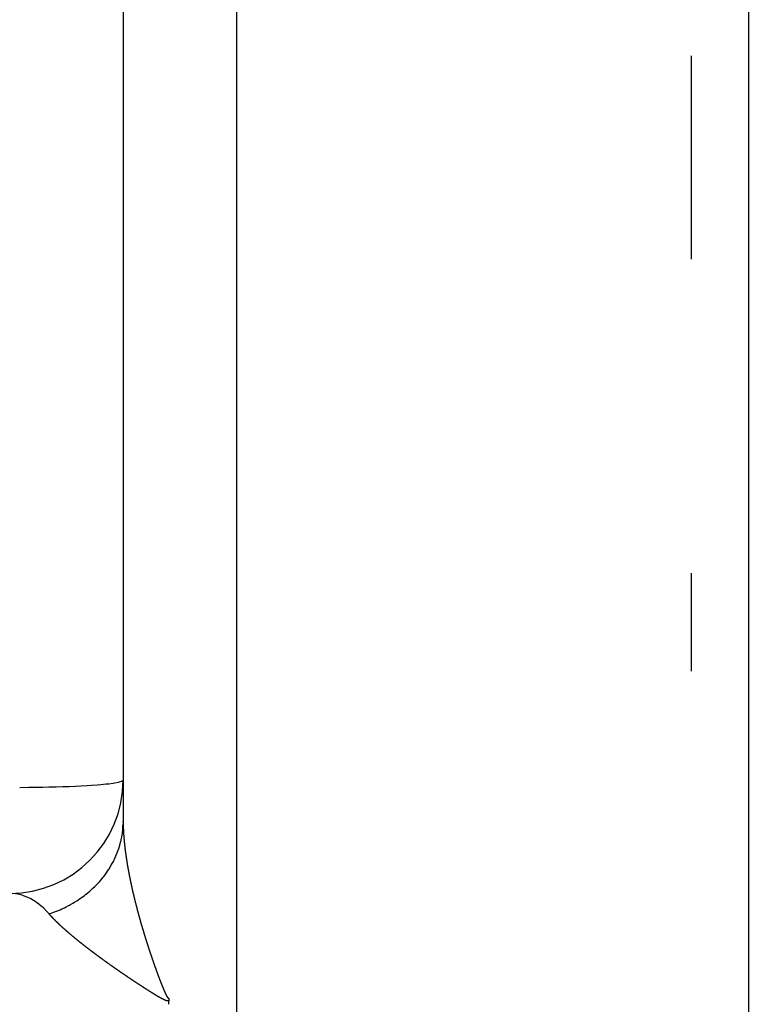
# Model space of a CAD drawing. Units: millimetres. Extents: x -342 to 573, y -371 to 371.
# Drawn here: x 78 to 91, y 272 to 289 of the extents above; entities that cross this region are included whole.
import ezdxf

# ---------------------------------------------------------------- set-up
doc = ezdxf.new("R2010")
doc.units = ezdxf.units.MM
doc.linetypes.add('DASHED', pattern=[9.652, 8.128, -1.524])
doc.layers.add('nevidi', color=4, linetype='DASHED')

msp = doc.modelspace()

# ---------------------------------------------------------------- linework, layer by layer
at = {"color": 2}
for p, q in [((90.685, 370.393), (90.685, 171.607)), ((79.685, 368.928), (79.685, 274.767)), ((79.685, 368.928), (79.685, 274.767)), ((89.685, 284.654), (89.685, 288.228)), ((89.685, 277.411), (89.685, 279.133)), ((79.685, 274.761), (79.684, 274.706)), ((80.488, 271.55), (80.488, 271.608))]:
    msp.add_line(p, q, dxfattribs=at)
msp.add_arc((77.69, 275.494), 1.994, 270, 0, dxfattribs=at)
at = {"layer": 'nevidi', "color": 7, "linetype": 'Continuous'}
for p, q in [((81.685, 271), (81.685, 371)), ((79.684, 274.75), (79.685, 274.767))]:
    msp.add_line(p, q, dxfattribs=at)
for points in [[(77.864, 275.364), (78.023, 275.366), (78.126, 275.367), (78.271, 275.369), (78.379, 275.372), (78.509, 275.375), (78.621, 275.379), (78.733, 275.383), (78.846, 275.388), (78.941, 275.393), (79.051, 275.399), (79.129, 275.404), (79.232, 275.411), (79.293, 275.416), (79.386, 275.425), (79.431, 275.43), (79.51, 275.441), (79.54, 275.445), (79.602, 275.457), (79.62, 275.461), (79.66, 275.474), (79.668, 275.478), (79.684, 275.491)], [(78.381, 273.141), (78.416, 273.152), (78.45, 273.164), (78.495, 273.181), (78.53, 273.195), (78.548, 273.202), (78.559, 273.207), (78.574, 273.213), (78.607, 273.228), (78.65, 273.248), (78.683, 273.264), (78.725, 273.285), (78.73, 273.288), (78.74, 273.294), (78.757, 273.303), (78.798, 273.326), (78.828, 273.344), (78.868, 273.369), (78.898, 273.389), (78.9, 273.39), (78.91, 273.396), (78.937, 273.415), (78.966, 273.435), (79.003, 273.463), (79.031, 273.485), (79.057, 273.506), (79.066, 273.513), (79.067, 273.514), (79.094, 273.536), (79.128, 273.566), (79.154, 273.59), (79.187, 273.622), (79.2, 273.635), (79.208, 273.643), (79.211, 273.646), (79.243, 273.679), (79.266, 273.704), (79.295, 273.738), (79.318, 273.765), (79.327, 273.777), (79.334, 273.785), (79.345, 273.8), (79.366, 273.827), (79.392, 273.863), (79.411, 273.891), (79.435, 273.928), (79.436, 273.929), (79.442, 273.939), (79.452, 273.956), (79.475, 273.995), (79.491, 274.024), (79.512, 274.062), (79.526, 274.091), (79.527, 274.092), (79.531, 274.101), (79.545, 274.132), (79.558, 274.162), (79.575, 274.202), (79.587, 274.233), (79.596, 274.259), (79.6, 274.27), (79.601, 274.274), (79.612, 274.305), (79.624, 274.346), (79.633, 274.378), (79.643, 274.419), (79.647, 274.433), (79.649, 274.444), (79.651, 274.451), (79.659, 274.493), (79.665, 274.526), (79.671, 274.568), (79.683, 274.666)], [(79.677, 274.622), (79.679, 274.642), (79.682, 274.675), (79.684, 274.717)], [(79.685, 274.761), (79.685, 274.761), (79.685, 274.759), (79.685, 274.756), (79.685, 274.756), (79.685, 274.753), (79.685, 274.752), (79.685, 274.75), (79.685, 274.748), (79.685, 274.745), (79.685, 274.743), (79.685, 274.741), (79.685, 274.74), (79.685, 274.737), (79.685, 274.737), (79.685, 274.734), (79.685, 274.732), (79.685, 274.729), (79.685, 274.728), (79.685, 274.726), (79.685, 274.724), (79.685, 274.721), (79.685, 274.721), (79.685, 274.719), (79.685, 274.717), (79.685, 274.716), (79.685, 274.714), (79.685, 274.712), (79.685, 274.71), (79.685, 274.708), (79.685, 274.706), (79.685, 274.703), (79.685, 274.701), (79.685, 274.7), (79.685, 274.698), (79.685, 274.697), (79.685, 274.694), (79.685, 274.692), (79.686, 274.689), (79.686, 274.688), (79.686, 274.685), (79.686, 274.684), (79.686, 274.681), (79.686, 274.681), (79.686, 274.679), (79.686, 274.676), (79.686, 274.676), (79.686, 274.673), (79.686, 274.672), (79.686, 274.67), (79.686, 274.668), (79.686, 274.665), (79.686, 274.663), (79.686, 274.661), (79.686, 274.66), (79.687, 274.657), (79.687, 274.656), (79.687, 274.654), (79.687, 274.652), (79.687, 274.649), (79.687, 274.647), (79.687, 274.645), (79.687, 274.644), (79.687, 274.641), (79.687, 274.64), (79.687, 274.638), (79.687, 274.636), (79.687, 274.635), (79.687, 274.633), (79.688, 274.631), (79.688, 274.629), (79.688, 274.627), (79.688, 274.624), (79.688, 274.624), (79.688, 274.622), (79.688, 274.62), (79.688, 274.619), (79.688, 274.616), (79.688, 274.615), (79.688, 274.613), (79.688, 274.611), (79.688, 274.61), (79.689, 274.608), (79.689, 274.608), (79.689, 274.606), (79.689, 274.604), (79.689, 274.602), (79.689, 274.6), (79.689, 274.599), (79.689, 274.597), (79.689, 274.594), (79.689, 274.594), (79.689, 274.591), (79.69, 274.59), (79.69, 274.587), (79.69, 274.586), (79.69, 274.583), (79.69, 274.583), (79.69, 274.58), (79.69, 274.578), (79.69, 274.578), (79.69, 274.575), (79.69, 274.573), (79.691, 274.571), (79.691, 274.569), (79.691, 274.566), (79.691, 274.564), (79.691, 274.562), (79.691, 274.561), (79.691, 274.558), (79.691, 274.557), (79.692, 274.555), (79.692, 274.553), (79.692, 274.552), (79.692, 274.55), (79.692, 274.55), (79.692, 274.548), (79.692, 274.545), (79.692, 274.544), (79.692, 274.541)], [(79.692, 274.541), (79.692, 274.541), (79.693, 274.538), (79.693, 274.536), (79.693, 274.536), (79.693, 274.533), (79.693, 274.531), (79.693, 274.529), (79.693, 274.527), (79.694, 274.525), (79.694, 274.524), (79.694, 274.522), (79.694, 274.519), (79.694, 274.519), (79.694, 274.516), (79.694, 274.515), (79.694, 274.512), (79.695, 274.511), (79.695, 274.508), (79.695, 274.508), (79.695, 274.505), (79.695, 274.503), (79.695, 274.502), (79.695, 274.499), (79.696, 274.498), (79.696, 274.496), (79.696, 274.494), (79.696, 274.493), (79.696, 274.491), (79.696, 274.491), (79.696, 274.489), (79.696, 274.486), (79.697, 274.485), (79.697, 274.482), (79.697, 274.481), (79.697, 274.479), (79.697, 274.477), (79.698, 274.474), (79.698, 274.472), (79.698, 274.469), (79.698, 274.468), (79.698, 274.465), (79.698, 274.465), (79.698, 274.462), (79.699, 274.46), (79.699, 274.459), (79.699, 274.457), (79.699, 274.455), (79.699, 274.453), (79.699, 274.451), (79.7, 274.448), (79.7, 274.448), (79.7, 274.445), (79.7, 274.443), (79.7, 274.442), (79.7, 274.44), (79.701, 274.438), (79.701, 274.436), (79.701, 274.434), (79.701, 274.431), (79.701, 274.428), (79.702, 274.426), (79.702, 274.425), (79.702, 274.422), (79.702, 274.421), (79.702, 274.419), (79.703, 274.417), (79.703, 274.416), (79.703, 274.416), (79.703, 274.414), (79.703, 274.414), (79.703, 274.411), (79.703, 274.409), (79.703, 274.408), (79.704, 274.405), (79.704, 274.404), (79.704, 274.402), (79.704, 274.399), (79.705, 274.396), (79.705, 274.394), (79.705, 274.392), (79.705, 274.391), (79.705, 274.388), (79.706, 274.387), (79.706, 274.384), (79.706, 274.382), (79.706, 274.382), (79.706, 274.379), (79.707, 274.377), (79.707, 274.375), (79.707, 274.373), (79.707, 274.37), (79.707, 274.37), (79.708, 274.367), (79.708, 274.365), (79.708, 274.364), (79.708, 274.361), (79.708, 274.36), (79.709, 274.357), (79.709, 274.356), (79.709, 274.353), (79.709, 274.352), (79.709, 274.35), (79.71, 274.347), (79.71, 274.347), (79.71, 274.344), (79.71, 274.343), (79.711, 274.34), (79.711, 274.338), (79.711, 274.335), (79.711, 274.333), (79.712, 274.33), (79.712, 274.329), (79.712, 274.326), (79.712, 274.325), (79.712, 274.323), (79.713, 274.32), (79.713, 274.32), (79.713, 274.318), (79.713, 274.317)], [(79.713, 274.317), (79.713, 274.315), (79.714, 274.313), (79.714, 274.312), (79.714, 274.309), (79.714, 274.308), (79.715, 274.305), (79.715, 274.303), (79.715, 274.3), (79.715, 274.298), (79.716, 274.295), (79.716, 274.294), (79.716, 274.291), (79.716, 274.29), (79.717, 274.288), (79.717, 274.285), (79.717, 274.282), (79.718, 274.28), (79.718, 274.278), (79.718, 274.276), (79.718, 274.273), (79.718, 274.273), (79.719, 274.27), (79.719, 274.267), (79.719, 274.267), (79.72, 274.264), (79.72, 274.262), (79.72, 274.26), (79.72, 274.258), (79.721, 274.255), (79.721, 274.255), (79.721, 274.252), (79.721, 274.25), (79.721, 274.249), (79.722, 274.246), (79.722, 274.245), (79.722, 274.242), (79.723, 274.24), (79.723, 274.237), (79.723, 274.237), (79.723, 274.235), (79.724, 274.232), (79.724, 274.231), (79.724, 274.228), (79.724, 274.227), (79.725, 274.224), (79.725, 274.222), (79.725, 274.219), (79.725, 274.219), (79.726, 274.217), (79.726, 274.214), (79.726, 274.213), (79.727, 274.21), (79.727, 274.209), (79.727, 274.206), (79.727, 274.204), (79.728, 274.201), (79.728, 274.199), (79.728, 274.196), (79.729, 274.195), (79.729, 274.192), (79.729, 274.191), (79.73, 274.189), (79.73, 274.186), (79.73, 274.186), (79.73, 274.183), (79.73, 274.183), (79.731, 274.181), (79.731, 274.178), (79.731, 274.177), (79.732, 274.174), (79.732, 274.173), (79.732, 274.171), (79.732, 274.168), (79.732, 274.168), (79.733, 274.165), (79.733, 274.165), (79.733, 274.163), (79.734, 274.16), (79.734, 274.159), (79.734, 274.156), (79.734, 274.155), (79.735, 274.152), (79.735, 274.15), (79.735, 274.147), (79.736, 274.145), (79.736, 274.142), (79.736, 274.141), (79.737, 274.138), (79.737, 274.137), (79.737, 274.134), (79.738, 274.132), (79.738, 274.129), (79.739, 274.127), (79.739, 274.124), (79.739, 274.123), (79.74, 274.119), (79.74, 274.119), (79.74, 274.116), (79.74, 274.113), (79.741, 274.113), (79.741, 274.11), (79.741, 274.108), (79.742, 274.106), (79.742, 274.104), (79.742, 274.101), (79.742, 274.1), (79.743, 274.098), (79.743, 274.095), (79.743, 274.095), (79.744, 274.092), (79.744, 274.09), (79.745, 274.087), (79.745, 274.086), (79.745, 274.082), (79.745, 274.082), (79.746, 274.079), (79.746, 274.077), (79.746, 274.076), (79.747, 274.073)], [(79.747, 274.073), (79.747, 274.072), (79.747, 274.069), (79.748, 274.067), (79.748, 274.064), (79.748, 274.064), (79.749, 274.061), (79.749, 274.058), (79.749, 274.058), (79.75, 274.055), (79.75, 274.053), (79.75, 274.051), (79.751, 274.049), (79.751, 274.046), (79.751, 274.045), (79.752, 274.043), (79.752, 274.04), (79.752, 274.039), (79.753, 274.036), (79.753, 274.035), (79.753, 274.032), (79.754, 274.03), (79.754, 274.027), (79.754, 274.027), (79.755, 274.024), (79.755, 274.021), (79.755, 274.021), (79.756, 274.018), (79.756, 274.015), (79.757, 274.011), (79.757, 274.008), (79.757, 274.008), (79.758, 274.005), (79.758, 274.003), (79.758, 274.002), (79.759, 273.999), (79.759, 273.997), (79.76, 273.995), (79.76, 273.993), (79.761, 273.989), (79.761, 273.987), (79.761, 273.984), (79.762, 273.983), (79.762, 273.98), (79.762, 273.979), (79.763, 273.976), (79.763, 273.974), (79.764, 273.971), (79.764, 273.968), (79.765, 273.965), (79.765, 273.965), (79.765, 273.961), (79.766, 273.96), (79.766, 273.957), (79.767, 273.955), (79.767, 273.952), (79.768, 273.949), (79.768, 273.947), (79.768, 273.946), (79.769, 273.942), (79.769, 273.941), (79.769, 273.938), (79.77, 273.936), (79.77, 273.936), (79.77, 273.933), (79.77, 273.933), (79.771, 273.93), (79.771, 273.928), (79.772, 273.927), (79.772, 273.924), (79.772, 273.922), (79.773, 273.92), (79.773, 273.917), (79.773, 273.917), (79.774, 273.914), (79.774, 273.914), (79.774, 273.911), (79.775, 273.909), (79.775, 273.908), (79.776, 273.904), (79.776, 273.903), (79.776, 273.901), (79.777, 273.898), (79.777, 273.898), (79.777, 273.895), (79.777, 273.895), (79.778, 273.892), (79.778, 273.89), (79.779, 273.889), (79.779, 273.885), (79.779, 273.884), (79.78, 273.882), (79.78, 273.879), (79.78, 273.879), (79.781, 273.876), (79.781, 273.876), (79.781, 273.873), (79.782, 273.871), (79.782, 273.87), (79.783, 273.866), (79.783, 273.865), (79.783, 273.863), (79.784, 273.86), (79.784, 273.86), (79.784, 273.857), (79.785, 273.857), (79.785, 273.854), (79.786, 273.852), (79.786, 273.85), (79.786, 273.847), (79.787, 273.846), (79.787, 273.843), (79.788, 273.841), (79.788, 273.841), (79.788, 273.838), (79.788, 273.837), (79.789, 273.835), (79.789, 273.832), (79.789, 273.831), (79.79, 273.828)], [(79.79, 273.828), (79.79, 273.827), (79.791, 273.824), (79.791, 273.822), (79.791, 273.821), (79.792, 273.819), (79.792, 273.818), (79.792, 273.816), (79.793, 273.813), (79.793, 273.812), (79.794, 273.809), (79.794, 273.808), (79.795, 273.805), (79.795, 273.802), (79.796, 273.799), (79.796, 273.797), (79.797, 273.794), (79.797, 273.793), (79.798, 273.789), (79.798, 273.788), (79.798, 273.786), (79.799, 273.783), (79.8, 273.78), (79.8, 273.777), (79.801, 273.775), (79.801, 273.773), (79.802, 273.77), (79.802, 273.769), (79.802, 273.766), (79.803, 273.763), (79.804, 273.76), (79.804, 273.758), (79.805, 273.755), (79.805, 273.754), (79.805, 273.751), (79.806, 273.75), (79.806, 273.747), (79.807, 273.744), (79.807, 273.741), (79.808, 273.738), (79.809, 273.736), (79.809, 273.734), (79.81, 273.731), (79.81, 273.73), (79.81, 273.727), (79.811, 273.725), (79.812, 273.721), (79.812, 273.719), (79.813, 273.716), (79.813, 273.715), (79.814, 273.711), (79.814, 273.711), (79.814, 273.708), (79.815, 273.705), (79.816, 273.702), (79.816, 273.699), (79.817, 273.697), (79.817, 273.695), (79.818, 273.692), (79.818, 273.691), (79.818, 273.688), (79.819, 273.685), (79.82, 273.682), (79.82, 273.68), (79.821, 273.677), (79.821, 273.676), (79.822, 273.672), (79.822, 273.671), (79.823, 273.669), (79.823, 273.666), (79.824, 273.662), (79.824, 273.66), (79.825, 273.657), (79.825, 273.656), (79.826, 273.653), (79.826, 273.652), (79.827, 273.649), (79.828, 273.646), (79.828, 273.643), (79.829, 273.64), (79.829, 273.638), (79.83, 273.636), (79.83, 273.633), (79.831, 273.632), (79.831, 273.629), (79.832, 273.627), (79.832, 273.626), (79.832, 273.623), (79.833, 273.623), (79.833, 273.621), (79.834, 273.618), (79.834, 273.617), (79.835, 273.613), (79.835, 273.612), (79.836, 273.609), (79.836, 273.607), (79.836, 273.607), (79.837, 273.604), (79.837, 273.603), (79.837, 273.601), (79.838, 273.598), (79.838, 273.597), (79.839, 273.593), (79.839, 273.592), (79.84, 273.59), (79.841, 273.587), (79.841, 273.587), (79.841, 273.584), (79.841, 273.584), (79.842, 273.581), (79.843, 273.578), (79.843, 273.577), (79.844, 273.574), (79.844, 273.573), (79.844, 273.57), (79.845, 273.569), (79.845, 273.567), (79.845, 273.567), (79.846, 273.564), (79.846, 273.564)], [(78.381, 273.141), (78.375, 273.147), (78.348, 273.177), (78.281, 273.244), (78.268, 273.256), (78.209, 273.306), (78.169, 273.336), (78.156, 273.345), (78.061, 273.404), (78.052, 273.408), (78.038, 273.415), (77.931, 273.46), (77.917, 273.465), (77.905, 273.468), (77.807, 273.491), (77.793, 273.493), (77.746, 273.498)], [(79.846, 273.564), (79.846, 273.561), (79.847, 273.558), (79.847, 273.557), (79.848, 273.554), (79.848, 273.553), (79.849, 273.55), (79.85, 273.547), (79.85, 273.547), (79.85, 273.544), (79.85, 273.544), (79.851, 273.541), (79.852, 273.538), (79.852, 273.537), (79.853, 273.534), (79.853, 273.533), (79.854, 273.53), (79.854, 273.527), (79.854, 273.527), (79.855, 273.524), (79.855, 273.524), (79.856, 273.521), (79.856, 273.518), (79.856, 273.517), (79.857, 273.514), (79.858, 273.513), (79.858, 273.51), (79.859, 273.507), (79.86, 273.504), (79.86, 273.501), (79.861, 273.498), (79.861, 273.497), (79.862, 273.494), (79.862, 273.493), (79.863, 273.49), (79.863, 273.487), (79.864, 273.484), (79.865, 273.481), (79.866, 273.478), (79.866, 273.477), (79.867, 273.474), (79.867, 273.473), (79.868, 273.47), (79.868, 273.467), (79.869, 273.464), (79.87, 273.461), (79.87, 273.458), (79.871, 273.457), (79.871, 273.454), (79.872, 273.453), (79.872, 273.45), (79.873, 273.447), (79.874, 273.444), (79.874, 273.444), (79.875, 273.441), (79.875, 273.438), (79.875, 273.437), (79.876, 273.434), (79.877, 273.432), (79.877, 273.43), (79.878, 273.427), (79.879, 273.424), (79.879, 273.424), (79.879, 273.421), (79.88, 273.418), (79.88, 273.417), (79.881, 273.414), (79.881, 273.412), (79.882, 273.409), (79.883, 273.407), (79.884, 273.404), (79.884, 273.404), (79.884, 273.401), (79.885, 273.398), (79.885, 273.397), (79.886, 273.394), (79.886, 273.392), (79.887, 273.389), (79.888, 273.387), (79.888, 273.384), (79.889, 273.383), (79.889, 273.38), (79.89, 273.378), (79.89, 273.377), (79.891, 273.374), (79.891, 273.372), (79.892, 273.369), (79.893, 273.367), (79.893, 273.364), (79.894, 273.363), (79.894, 273.36), (79.895, 273.357), (79.895, 273.357), (79.896, 273.354), (79.896, 273.352), (79.897, 273.349), (79.898, 273.347), (79.899, 273.344), (79.899, 273.343), (79.899, 273.34), (79.9, 273.337), (79.9, 273.337), (79.901, 273.334), (79.902, 273.331), (79.902, 273.328), (79.903, 273.327), (79.904, 273.323), (79.904, 273.323), (79.905, 273.32), (79.905, 273.317), (79.906, 273.313), (79.907, 273.311), (79.907, 273.308), (79.908, 273.307), (79.909, 273.303), (79.909, 273.302), (79.91, 273.299), (79.91, 273.296), (79.911, 273.293), (79.912, 273.291)], [(79.912, 273.291), (79.913, 273.288), (79.913, 273.286), (79.914, 273.283), (79.914, 273.282), (79.915, 273.279), (79.916, 273.276), (79.916, 273.276), (79.916, 273.273), (79.917, 273.273), (79.917, 273.27), (79.918, 273.267), (79.918, 273.266), (79.919, 273.263), (79.919, 273.262), (79.92, 273.259), (79.921, 273.256), (79.922, 273.253), (79.923, 273.25), (79.923, 273.247), (79.924, 273.246), (79.924, 273.243), (79.925, 273.241), (79.926, 273.238), (79.926, 273.236), (79.927, 273.232), (79.928, 273.229), (79.929, 273.227), (79.929, 273.226), (79.93, 273.222), (79.93, 273.221), (79.931, 273.218), (79.932, 273.216), (79.932, 273.212), (79.932, 273.212), (79.933, 273.209), (79.934, 273.206), (79.934, 273.205), (79.935, 273.202), (79.936, 273.2), (79.936, 273.197), (79.937, 273.195), (79.938, 273.192), (79.938, 273.191), (79.939, 273.189), (79.939, 273.186), (79.94, 273.185), (79.941, 273.182), (79.941, 273.18), (79.942, 273.177), (79.942, 273.175), (79.943, 273.172), (79.943, 273.171), (79.944, 273.168), (79.945, 273.165), (79.945, 273.165), (79.946, 273.161), (79.947, 273.159), (79.947, 273.156), (79.948, 273.155), (79.949, 273.151), (79.949, 273.15), (79.95, 273.147), (79.951, 273.145), (79.952, 273.141), (79.952, 273.139), (79.953, 273.136), (79.953, 273.134), (79.954, 273.131), (79.955, 273.13), (79.955, 273.127), (79.956, 273.124), (79.956, 273.124), (79.957, 273.121), (79.957, 273.121), (79.958, 273.118), (79.959, 273.115), (79.959, 273.114), (79.96, 273.11), (79.96, 273.109), (79.961, 273.106), (79.962, 273.104), (79.962, 273.103), (79.963, 273.1), (79.963, 273.1), (79.963, 273.098), (79.964, 273.095), (79.965, 273.094), (79.966, 273.09), (79.966, 273.088), (79.967, 273.083), (79.968, 273.08), (79.969, 273.077), (79.97, 273.074), (79.97, 273.073), (79.971, 273.07), (79.972, 273.068), (79.972, 273.065), (79.973, 273.063), (79.974, 273.059), (79.974, 273.059), (79.975, 273.056), (79.976, 273.053), (79.976, 273.053), (79.977, 273.049), (79.977, 273.047), (79.978, 273.044), (79.979, 273.042), (79.98, 273.039), (79.98, 273.039), (79.981, 273.036), (79.982, 273.033), (79.982, 273.032), (79.983, 273.029), (79.983, 273.027), (79.984, 273.024), (79.985, 273.022), (79.986, 273.019), (79.986, 273.018), (79.987, 273.015)], [(78.484, 273.029), (78.482, 273.032), (78.48, 273.033), (78.478, 273.036), (78.476, 273.037), (78.474, 273.04), (78.472, 273.041), (78.47, 273.044), (78.468, 273.045), (78.466, 273.048), (78.464, 273.049), (78.462, 273.052), (78.46, 273.053), (78.458, 273.056), (78.457, 273.057), (78.454, 273.06), (78.453, 273.061), (78.451, 273.064), (78.449, 273.065), (78.447, 273.068), (78.445, 273.069), (78.443, 273.072), (78.441, 273.073), (78.439, 273.076), (78.438, 273.077), (78.436, 273.079), (78.434, 273.081), (78.432, 273.083), (78.43, 273.085), (78.428, 273.087), (78.427, 273.089), (78.425, 273.091), (78.423, 273.093), (78.421, 273.095), (78.419, 273.097), (78.417, 273.099), (78.416, 273.101), (78.414, 273.103), (78.412, 273.105), (78.41, 273.107), (78.409, 273.108), (78.407, 273.111), (78.405, 273.112), (78.404, 273.114), (78.402, 273.116), (78.4, 273.118), (78.399, 273.12), (78.397, 273.122), (78.395, 273.124), (78.393, 273.126), (78.392, 273.128), (78.39, 273.13), (78.388, 273.131), (78.387, 273.134), (78.385, 273.135), (78.383, 273.137), (78.382, 273.139), (78.381, 273.141)], [(78.76, 272.777), (78.758, 272.779), (78.755, 272.782), (78.752, 272.784), (78.749, 272.787), (78.747, 272.788), (78.744, 272.791), (78.742, 272.793), (78.739, 272.796), (78.736, 272.798), (78.733, 272.8), (78.731, 272.802), (78.728, 272.805), (78.726, 272.807), (78.723, 272.809), (78.721, 272.811), (78.718, 272.814), (78.715, 272.816), (78.712, 272.818), (78.71, 272.82), (78.707, 272.823), (78.705, 272.825), (78.702, 272.827), (78.7, 272.829), (78.697, 272.832), (78.695, 272.833), (78.695, 272.833), (78.692, 272.836), (78.69, 272.838), (78.687, 272.84), (78.685, 272.842), (78.682, 272.845), (78.679, 272.847), (78.677, 272.849), (78.674, 272.851), (78.672, 272.854), (78.669, 272.856), (78.667, 272.858), (78.664, 272.86), (78.662, 272.863), (78.659, 272.864), (78.657, 272.867), (78.655, 272.869), (78.652, 272.871), (78.65, 272.873), (78.647, 272.876), (78.645, 272.878), (78.642, 272.88), (78.64, 272.882), (78.637, 272.884), (78.635, 272.886), (78.632, 272.889), (78.63, 272.891), (78.627, 272.893), (78.625, 272.895), (78.623, 272.897), (78.621, 272.899), (78.618, 272.902), (78.616, 272.904), (78.613, 272.906), (78.611, 272.908), (78.608, 272.91), (78.606, 272.912), (78.604, 272.915), (78.602, 272.917), (78.599, 272.919), (78.597, 272.921), (78.594, 272.923), (78.592, 272.925), (78.59, 272.928), (78.588, 272.929), (78.585, 272.932), (78.583, 272.934), (78.581, 272.936), (78.579, 272.938), (78.576, 272.94), (78.574, 272.942), (78.571, 272.945), (78.569, 272.946), (78.567, 272.949), (78.565, 272.951), (78.562, 272.953), (78.56, 272.955), (78.558, 272.957), (78.556, 272.959), (78.554, 272.961), (78.552, 272.963), (78.549, 272.966), (78.547, 272.967), (78.545, 272.97), (78.543, 272.972), (78.54, 272.974), (78.538, 272.976), (78.536, 272.978), (78.534, 272.98), (78.532, 272.982), (78.53, 272.984), (78.527, 272.986), (78.525, 272.988), (78.523, 272.991), (78.521, 272.992), (78.519, 272.995), (78.517, 272.997), (78.515, 272.999), (78.513, 273.001), (78.51, 273.003), (78.509, 273.005), (78.506, 273.007), (78.504, 273.009), (78.502, 273.011), (78.5, 273.013), (78.498, 273.015), (78.496, 273.017), (78.495, 273.018), (78.494, 273.019), (78.492, 273.021), (78.49, 273.023), (78.488, 273.025), (78.486, 273.027), (78.484, 273.029)], [(79.987, 273.015), (79.987, 273.012), (79.987, 273.012), (79.988, 273.008), (79.989, 273.006), (79.99, 273.003), (79.99, 273.001), (79.991, 272.998), (79.992, 272.997), (79.992, 272.994), (79.993, 272.991), (79.994, 272.988), (79.995, 272.985), (79.996, 272.982), (79.996, 272.981), (79.997, 272.978), (79.998, 272.976), (79.998, 272.973), (79.999, 272.971), (79.999, 272.971), (80, 272.968), (80, 272.967), (80.001, 272.965), (80.002, 272.962), (80.002, 272.961), (80.003, 272.957), (80.004, 272.956), (80.004, 272.953), (80.005, 272.95), (80.006, 272.947), (80.007, 272.944), (80.008, 272.941), (80.008, 272.94), (80.009, 272.937), (80.01, 272.935), (80.01, 272.932), (80.011, 272.93), (80.012, 272.926), (80.012, 272.926), (80.013, 272.923), (80.014, 272.92), (80.014, 272.92), (80.015, 272.916), (80.016, 272.914), (80.017, 272.911), (80.017, 272.909), (80.018, 272.906), (80.018, 272.905), (80.019, 272.902), (80.02, 272.899), (80.02, 272.899), (80.021, 272.896), (80.022, 272.893), (80.023, 272.89), (80.023, 272.889), (80.024, 272.885), (80.024, 272.884), (80.025, 272.881), (80.026, 272.878), (80.027, 272.875), (80.028, 272.872), (80.029, 272.869), (80.029, 272.868), (80.03, 272.865), (80.031, 272.864), (80.032, 272.861), (80.032, 272.858), (80.032, 272.858), (80.033, 272.855), (80.033, 272.854), (80.034, 272.852), (80.035, 272.849), (80.035, 272.847), (80.036, 272.844), (80.037, 272.843), (80.038, 272.84), (80.039, 272.837), (80.04, 272.834), (80.04, 272.831), (80.041, 272.828), (80.042, 272.827), (80.043, 272.823), (80.043, 272.822), (80.044, 272.819), (80.045, 272.816), (80.046, 272.813), (80.046, 272.813), (80.047, 272.81), (80.048, 272.807), (80.048, 272.806), (80.049, 272.803), (80.05, 272.801), (80.05, 272.798), (80.051, 272.796), (80.052, 272.793), (80.052, 272.792), (80.053, 272.789), (80.054, 272.786), (80.054, 272.786), (80.055, 272.782), (80.056, 272.78), (80.057, 272.777), (80.057, 272.775), (80.058, 272.772), (80.059, 272.771), (80.06, 272.768), (80.06, 272.765), (80.062, 272.762), (80.062, 272.759), (80.063, 272.756), (80.064, 272.755), (80.065, 272.751), (80.065, 272.75), (80.066, 272.747), (80.067, 272.744), (80.067, 272.744), (80.068, 272.741), (80.068, 272.741), (80.069, 272.738), (80.07, 272.735)], [(79.112, 272.496), (79.109, 272.498), (79.105, 272.501), (79.103, 272.503), (79.099, 272.506), (79.096, 272.508), (79.093, 272.511), (79.09, 272.513), (79.086, 272.516), (79.083, 272.518), (79.08, 272.521), (79.077, 272.523), (79.073, 272.526), (79.071, 272.528), (79.067, 272.531), (79.064, 272.533), (79.061, 272.536), (79.058, 272.538), (79.054, 272.541), (79.051, 272.543), (79.048, 272.545), (79.045, 272.548), (79.042, 272.55), (79.039, 272.552), (79.035, 272.555), (79.032, 272.557), (79.029, 272.56), (79.026, 272.562), (79.023, 272.565), (79.02, 272.567), (79.016, 272.57), (79.014, 272.572), (79.01, 272.575), (79.007, 272.577), (79.004, 272.579), (79.001, 272.582), (78.998, 272.584), (78.995, 272.586), (78.992, 272.589), (78.989, 272.591), (78.985, 272.594), (78.983, 272.596), (78.979, 272.599), (78.977, 272.601), (78.973, 272.604), (78.97, 272.606), (78.967, 272.609), (78.964, 272.611), (78.961, 272.613), (78.958, 272.615), (78.955, 272.618), (78.952, 272.62), (78.949, 272.623), (78.946, 272.625), (78.946, 272.625), (78.943, 272.628), (78.94, 272.63), (78.937, 272.632), (78.934, 272.635), (78.931, 272.637), (78.928, 272.639), (78.925, 272.642), (78.922, 272.644), (78.919, 272.647), (78.916, 272.649), (78.913, 272.652), (78.91, 272.654), (78.907, 272.656), (78.904, 272.658), (78.901, 272.661), (78.898, 272.663), (78.895, 272.666), (78.893, 272.668), (78.889, 272.671), (78.887, 272.673), (78.883, 272.675), (78.881, 272.677), (78.878, 272.68), (78.875, 272.682), (78.872, 272.685), (78.869, 272.687), (78.866, 272.689), (78.863, 272.692), (78.86, 272.694), (78.858, 272.696), (78.854, 272.699), (78.852, 272.701), (78.849, 272.704), (78.846, 272.706), (78.843, 272.708), (78.841, 272.71), (78.837, 272.713), (78.835, 272.715), (78.832, 272.718), (78.829, 272.72), (78.826, 272.722), (78.824, 272.724), (78.82, 272.727), (78.818, 272.729), (78.815, 272.731), (78.812, 272.734), (78.809, 272.736), (78.807, 272.738), (78.804, 272.741), (78.801, 272.743), (78.798, 272.745), (78.796, 272.747), (78.793, 272.75), (78.79, 272.752), (78.787, 272.755), (78.785, 272.757), (78.782, 272.759), (78.779, 272.761), (78.776, 272.764), (78.774, 272.766), (78.771, 272.768), (78.768, 272.77), (78.765, 272.773), (78.763, 272.775), (78.76, 272.777)], [(80.07, 272.735), (80.07, 272.734), (80.071, 272.73), (80.072, 272.729), (80.073, 272.726), (80.073, 272.724), (80.074, 272.72), (80.075, 272.717), (80.076, 272.714), (80.077, 272.713), (80.078, 272.71), (80.078, 272.708), (80.079, 272.705), (80.08, 272.703), (80.081, 272.699), (80.081, 272.699), (80.082, 272.696), (80.083, 272.693), (80.083, 272.693), (80.084, 272.689), (80.085, 272.687), (80.086, 272.684), (80.086, 272.682), (80.087, 272.679), (80.088, 272.678), (80.088, 272.675), (80.089, 272.672), (80.09, 272.672), (80.091, 272.668), (80.091, 272.666), (80.092, 272.663), (80.093, 272.661), (80.094, 272.658), (80.094, 272.657), (80.095, 272.654), (80.096, 272.651), (80.097, 272.648), (80.098, 272.645), (80.099, 272.642), (80.099, 272.641), (80.1, 272.637), (80.101, 272.636), (80.102, 272.633), (80.103, 272.63), (80.104, 272.627), (80.105, 272.624), (80.106, 272.621), (80.106, 272.62), (80.107, 272.616), (80.108, 272.615), (80.109, 272.612), (80.109, 272.609), (80.11, 272.606), (80.111, 272.606), (80.111, 272.603), (80.112, 272.6), (80.113, 272.599), (80.114, 272.596), (80.114, 272.594), (80.115, 272.591), (80.116, 272.589), (80.117, 272.585), (80.117, 272.585), (80.118, 272.582), (80.118, 272.581), (80.119, 272.578), (80.121, 272.575), (80.121, 272.573), (80.122, 272.57), (80.123, 272.568), (80.124, 272.564), (80.124, 272.564), (80.125, 272.561), (80.126, 272.558), (80.127, 272.554), (80.128, 272.551), (80.129, 272.548), (80.13, 272.547), (80.131, 272.544), (80.131, 272.542), (80.132, 272.539), (80.133, 272.537), (80.133, 272.536), (80.134, 272.533), (80.134, 272.533), (80.135, 272.53), (80.136, 272.527), (80.136, 272.526), (80.138, 272.523), (80.138, 272.521), (80.139, 272.518), (80.14, 272.516), (80.141, 272.512), (80.142, 272.509), (80.143, 272.506), (80.143, 272.505), (80.144, 272.502), (80.145, 272.5), (80.146, 272.497), (80.147, 272.495), (80.148, 272.491), (80.148, 272.491), (80.149, 272.488), (80.15, 272.485), (80.15, 272.484), (80.151, 272.481), (80.152, 272.479), (80.153, 272.476), (80.154, 272.474), (80.155, 272.47), (80.155, 272.47), (80.156, 272.467), (80.157, 272.464), (80.157, 272.464), (80.158, 272.46), (80.159, 272.458), (80.16, 272.455), (80.161, 272.453), (80.162, 272.45), (80.162, 272.449)], [(79.519, 272.2), (79.516, 272.202), (79.511, 272.205), (79.508, 272.207), (79.504, 272.21), (79.501, 272.212), (79.497, 272.215), (79.494, 272.217), (79.49, 272.22), (79.487, 272.222), (79.482, 272.225), (79.479, 272.227), (79.475, 272.23), (79.472, 272.233), (79.468, 272.235), (79.465, 272.238), (79.461, 272.24), (79.458, 272.243), (79.454, 272.246), (79.451, 272.248), (79.447, 272.251), (79.443, 272.253), (79.439, 272.256), (79.436, 272.258), (79.432, 272.261), (79.429, 272.263), (79.425, 272.266), (79.422, 272.268), (79.418, 272.271), (79.415, 272.273), (79.411, 272.276), (79.408, 272.278), (79.404, 272.281), (79.401, 272.283), (79.397, 272.286), (79.394, 272.288), (79.39, 272.291), (79.387, 272.293), (79.383, 272.296), (79.38, 272.299), (79.376, 272.301), (79.373, 272.304), (79.369, 272.306), (79.366, 272.309), (79.362, 272.311), (79.359, 272.314), (79.355, 272.316), (79.352, 272.319), (79.348, 272.322), (79.345, 272.324), (79.341, 272.327), (79.338, 272.329), (79.334, 272.332), (79.331, 272.334), (79.327, 272.337), (79.324, 272.339), (79.32, 272.342), (79.317, 272.344), (79.313, 272.347), (79.31, 272.349), (79.306, 272.352), (79.303, 272.354), (79.299, 272.357), (79.296, 272.359), (79.292, 272.362), (79.289, 272.364), (79.285, 272.367), (79.282, 272.369), (79.279, 272.372), (79.276, 272.374), (79.272, 272.377), (79.269, 272.379), (79.265, 272.382), (79.262, 272.384), (79.258, 272.387), (79.255, 272.389), (79.251, 272.392), (79.248, 272.394), (79.245, 272.397), (79.243, 272.398), (79.242, 272.399), (79.238, 272.402), (79.235, 272.404), (79.231, 272.407), (79.228, 272.409), (79.224, 272.412), (79.221, 272.414), (79.218, 272.417), (79.215, 272.419), (79.211, 272.422), (79.208, 272.424), (79.204, 272.427), (79.201, 272.429), (79.198, 272.432), (79.195, 272.434), (79.191, 272.437), (79.188, 272.439), (79.184, 272.442), (79.181, 272.444), (79.178, 272.447), (79.175, 272.449), (79.171, 272.452), (79.168, 272.454), (79.164, 272.457), (79.161, 272.459), (79.158, 272.462), (79.155, 272.464), (79.151, 272.467), (79.148, 272.469), (79.145, 272.472), (79.142, 272.474), (79.138, 272.476), (79.135, 272.479), (79.132, 272.481), (79.129, 272.484), (79.125, 272.486), (79.122, 272.489), (79.118, 272.491), (79.116, 272.493), (79.112, 272.496)], [(80.162, 272.449), (80.163, 272.446), (80.164, 272.443), (80.164, 272.443), (80.165, 272.439), (80.165, 272.439), (80.166, 272.436), (80.167, 272.433), (80.168, 272.432), (80.169, 272.429), (80.169, 272.427), (80.17, 272.424), (80.171, 272.422), (80.172, 272.418), (80.173, 272.415), (80.174, 272.412), (80.175, 272.411), (80.176, 272.408), (80.176, 272.406), (80.177, 272.403), (80.178, 272.401), (80.179, 272.397), (80.18, 272.397), (80.181, 272.394), (80.182, 272.391), (80.182, 272.39), (80.183, 272.387), (80.184, 272.385), (80.185, 272.382), (80.185, 272.38), (80.187, 272.376), (80.187, 272.376), (80.188, 272.373), (80.189, 272.37), (80.189, 272.369), (80.19, 272.366), (80.191, 272.364), (80.192, 272.36), (80.193, 272.359), (80.194, 272.355), (80.194, 272.354), (80.195, 272.351), (80.196, 272.348), (80.197, 272.345), (80.198, 272.342), (80.199, 272.339), (80.2, 272.338), (80.201, 272.334), (80.201, 272.333), (80.202, 272.33), (80.203, 272.327), (80.205, 272.324), (80.206, 272.321), (80.207, 272.318), (80.207, 272.317), (80.208, 272.313), (80.209, 272.312), (80.21, 272.309), (80.211, 272.306), (80.212, 272.303), (80.212, 272.303), (80.213, 272.3), (80.214, 272.297), (80.214, 272.296), (80.216, 272.292), (80.216, 272.29), (80.217, 272.287), (80.218, 272.285), (80.219, 272.282), (80.219, 272.281), (80.22, 272.278), (80.222, 272.275), (80.222, 272.275), (80.223, 272.271), (80.224, 272.269), (80.225, 272.266), (80.225, 272.264), (80.227, 272.261), (80.227, 272.26), (80.228, 272.257), (80.229, 272.254), (80.23, 272.25), (80.231, 272.248), (80.232, 272.245), (80.233, 272.243), (80.234, 272.24), (80.234, 272.239), (80.236, 272.236), (80.237, 272.233), (80.237, 272.233), (80.238, 272.229), (80.238, 272.229), (80.239, 272.226), (80.24, 272.223), (80.24, 272.222), (80.241, 272.219), (80.242, 272.217), (80.243, 272.214), (80.244, 272.212), (80.245, 272.208), (80.245, 272.208), (80.246, 272.205), (80.247, 272.202), (80.248, 272.201), (80.249, 272.198), (80.25, 272.196), (80.251, 272.193), (80.252, 272.191), (80.253, 272.187), (80.253, 272.187), (80.254, 272.184), (80.255, 272.181), (80.255, 272.18), (80.257, 272.177), (80.257, 272.175), (80.258, 272.171), (80.259, 272.17), (80.26, 272.166), (80.261, 272.165), (80.262, 272.162)], [(79.967, 271.896), (79.962, 271.899), (79.959, 271.901), (79.959, 271.901), (79.954, 271.904), (79.951, 271.907), (79.946, 271.91), (79.943, 271.912), (79.938, 271.915), (79.935, 271.917), (79.93, 271.92), (79.927, 271.922), (79.922, 271.925), (79.919, 271.927), (79.914, 271.93), (79.911, 271.933), (79.906, 271.936), (79.903, 271.938), (79.899, 271.941), (79.895, 271.943), (79.891, 271.946), (79.887, 271.948), (79.883, 271.951), (79.879, 271.954), (79.875, 271.957), (79.872, 271.959), (79.867, 271.962), (79.864, 271.964), (79.859, 271.967), (79.856, 271.969), (79.851, 271.972), (79.848, 271.975), (79.843, 271.978), (79.84, 271.98), (79.836, 271.983), (79.832, 271.985), (79.828, 271.988), (79.825, 271.99), (79.82, 271.993), (79.817, 271.995), (79.812, 271.998), (79.809, 272.001), (79.805, 272.004), (79.801, 272.006), (79.797, 272.009), (79.793, 272.011), (79.789, 272.014), (79.786, 272.016), (79.781, 272.019), (79.778, 272.021), (79.774, 272.024), (79.77, 272.027), (79.766, 272.03), (79.763, 272.032), (79.758, 272.035), (79.755, 272.037), (79.75, 272.04), (79.747, 272.042), (79.743, 272.045), (79.74, 272.047), (79.735, 272.05), (79.732, 272.053), (79.728, 272.056), (79.724, 272.058), (79.72, 272.061), (79.717, 272.063), (79.712, 272.066), (79.709, 272.068), (79.705, 272.071), (79.701, 272.073), (79.697, 272.076), (79.694, 272.079), (79.689, 272.081), (79.686, 272.084), (79.682, 272.087), (79.679, 272.089), (79.674, 272.092), (79.671, 272.094), (79.667, 272.097), (79.664, 272.099), (79.659, 272.102), (79.656, 272.104), (79.652, 272.107), (79.649, 272.109), (79.644, 272.112), (79.641, 272.115), (79.637, 272.118), (79.634, 272.12), (79.629, 272.123), (79.626, 272.125), (79.622, 272.128), (79.619, 272.13), (79.614, 272.133), (79.611, 272.135), (79.607, 272.138), (79.604, 272.14), (79.6, 272.143), (79.596, 272.146), (79.592, 272.148), (79.589, 272.151), (79.585, 272.154), (79.583, 272.155), (79.582, 272.156), (79.577, 272.159), (79.574, 272.161), (79.57, 272.164), (79.567, 272.166), (79.563, 272.169), (79.559, 272.171), (79.555, 272.174), (79.552, 272.176), (79.548, 272.179), (79.545, 272.181), (79.541, 272.184), (79.537, 272.187), (79.533, 272.189), (79.53, 272.192), (79.526, 272.195), (79.523, 272.197), (79.519, 272.2)], [(80.262, 272.162), (80.263, 272.159), (80.263, 272.159), (80.264, 272.155), (80.265, 272.153), (80.266, 272.15), (80.267, 272.149), (80.268, 272.145), (80.268, 272.144), (80.27, 272.141), (80.271, 272.138), (80.271, 272.138), (80.272, 272.135), (80.272, 272.134), (80.273, 272.132), (80.274, 272.129), (80.274, 272.128), (80.276, 272.124), (80.276, 272.123), (80.277, 272.12), (80.278, 272.117), (80.28, 272.113), (80.281, 272.11), (80.282, 272.107), (80.282, 272.106), (80.283, 272.103), (80.284, 272.101), (80.285, 272.098), (80.286, 272.096), (80.287, 272.092), (80.287, 272.092), (80.289, 272.089), (80.29, 272.086), (80.29, 272.085), (80.291, 272.082), (80.292, 272.08), (80.293, 272.077), (80.294, 272.075), (80.295, 272.071), (80.295, 272.071), (80.296, 272.068), (80.298, 272.065), (80.298, 272.064), (80.299, 272.061), (80.299, 272.061), (80.3, 272.058), (80.301, 272.055), (80.302, 272.054), (80.303, 272.05), (80.303, 272.049), (80.304, 272.046), (80.306, 272.043), (80.307, 272.04), (80.308, 272.037), (80.309, 272.034), (80.309, 272.033), (80.311, 272.029), (80.311, 272.028), (80.312, 272.025), (80.313, 272.022), (80.314, 272.022), (80.315, 272.019), (80.315, 272.019), (80.316, 272.016), (80.317, 272.013), (80.317, 272.011), (80.319, 272.008), (80.319, 272.007), (80.32, 272.004), (80.321, 272.001), (80.323, 271.997), (80.324, 271.994), (80.325, 271.991), (80.325, 271.99), (80.327, 271.987), (80.327, 271.985), (80.329, 271.982), (80.329, 271.98), (80.331, 271.976), (80.331, 271.976), (80.332, 271.973), (80.333, 271.97), (80.333, 271.969), (80.335, 271.966), (80.336, 271.964), (80.337, 271.961), (80.338, 271.959), (80.339, 271.955), (80.339, 271.955), (80.34, 271.952), (80.341, 271.949), (80.342, 271.948), (80.343, 271.945), (80.344, 271.943), (80.345, 271.94), (80.346, 271.938), (80.347, 271.934), (80.347, 271.933), (80.349, 271.93), (80.35, 271.927), (80.35, 271.927), (80.351, 271.924), (80.352, 271.921), (80.353, 271.918), (80.354, 271.917), (80.355, 271.913), (80.356, 271.912), (80.357, 271.909), (80.358, 271.906), (80.359, 271.903), (80.36, 271.9), (80.362, 271.897), (80.362, 271.896), (80.363, 271.892), (80.364, 271.891), (80.365, 271.888), (80.366, 271.885), (80.366, 271.885), (80.368, 271.882), (80.368, 271.882)], [(80.488, 271.608), (80.485, 271.608), (80.478, 271.609), (80.472, 271.609), (80.466, 271.61), (80.46, 271.611), (80.454, 271.613), (80.448, 271.614), (80.443, 271.616), (80.436, 271.618), (80.432, 271.619), (80.426, 271.622), (80.421, 271.623), (80.415, 271.626), (80.411, 271.628), (80.405, 271.63), (80.401, 271.632), (80.396, 271.635), (80.392, 271.637), (80.386, 271.639), (80.382, 271.641), (80.381, 271.642), (80.377, 271.644), (80.373, 271.646), (80.368, 271.649), (80.364, 271.651), (80.359, 271.654), (80.355, 271.656), (80.349, 271.658), (80.346, 271.661), (80.34, 271.664), (80.337, 271.666), (80.331, 271.669), (80.328, 271.671), (80.322, 271.674), (80.319, 271.676), (80.313, 271.679), (80.31, 271.681), (80.305, 271.684), (80.301, 271.686), (80.296, 271.689), (80.292, 271.691), (80.287, 271.694), (80.283, 271.696), (80.279, 271.699), (80.275, 271.701), (80.27, 271.704), (80.266, 271.707), (80.261, 271.71), (80.257, 271.712), (80.252, 271.715), (80.249, 271.717), (80.244, 271.72), (80.24, 271.722), (80.235, 271.725), (80.232, 271.728), (80.227, 271.731), (80.223, 271.733), (80.218, 271.736), (80.215, 271.738), (80.21, 271.741), (80.206, 271.743), (80.201, 271.746), (80.198, 271.749), (80.193, 271.752), (80.189, 271.754), (80.184, 271.757), (80.181, 271.759), (80.176, 271.762), (80.172, 271.764), (80.167, 271.767), (80.164, 271.77), (80.159, 271.773), (80.155, 271.775), (80.151, 271.778), (80.147, 271.78), (80.142, 271.783), (80.139, 271.785), (80.134, 271.788), (80.13, 271.791), (80.126, 271.794), (80.122, 271.796), (80.117, 271.799), (80.114, 271.801), (80.109, 271.804), (80.105, 271.807), (80.101, 271.81), (80.097, 271.812), (80.093, 271.815), (80.089, 271.817), (80.084, 271.82), (80.081, 271.822), (80.076, 271.825), (80.072, 271.828), (80.068, 271.831), (80.064, 271.833), (80.06, 271.836), (80.056, 271.838), (80.051, 271.841), (80.048, 271.843), (80.043, 271.846), (80.04, 271.849), (80.035, 271.852), (80.032, 271.854), (80.027, 271.857), (80.023, 271.859), (80.019, 271.862), (80.015, 271.864), (80.011, 271.867), (80.007, 271.87), (80.003, 271.873), (79.999, 271.875), (79.995, 271.878), (79.991, 271.88), (79.986, 271.883), (79.983, 271.885), (79.978, 271.888), (79.975, 271.891), (79.97, 271.894), (79.967, 271.896)], [(80.368, 271.882), (80.369, 271.879), (80.37, 271.876), (80.37, 271.875), (80.372, 271.871), (80.372, 271.87), (80.374, 271.867), (80.375, 271.864), (80.376, 271.861), (80.377, 271.858), (80.378, 271.855), (80.379, 271.854), (80.38, 271.851), (80.381, 271.849), (80.382, 271.846), (80.383, 271.844), (80.384, 271.84), (80.385, 271.84), (80.386, 271.837), (80.387, 271.834), (80.387, 271.833), (80.389, 271.83), (80.389, 271.828), (80.391, 271.825), (80.391, 271.823), (80.393, 271.82), (80.393, 271.819), (80.394, 271.816), (80.396, 271.813), (80.396, 271.813), (80.397, 271.809), (80.398, 271.807), (80.399, 271.804), (80.4, 271.802), (80.402, 271.799), (80.402, 271.798), (80.403, 271.796), (80.404, 271.793), (80.404, 271.792), (80.406, 271.789), (80.407, 271.787), (80.408, 271.784), (80.409, 271.782), (80.41, 271.779), (80.411, 271.778), (80.412, 271.775), (80.413, 271.772), (80.413, 271.772), (80.415, 271.769), (80.416, 271.767), (80.417, 271.764), (80.418, 271.762), (80.419, 271.759), (80.419, 271.758), (80.421, 271.755), (80.422, 271.752), (80.422, 271.752), (80.423, 271.749), (80.425, 271.747), (80.426, 271.744), (80.427, 271.742), (80.428, 271.739), (80.428, 271.738), (80.43, 271.736), (80.431, 271.733), (80.431, 271.733), (80.433, 271.73), (80.434, 271.727), (80.435, 271.725), (80.436, 271.723), (80.437, 271.72), (80.438, 271.719), (80.439, 271.717), (80.44, 271.714), (80.44, 271.714), (80.442, 271.711), (80.443, 271.709), (80.444, 271.706), (80.445, 271.705), (80.447, 271.702), (80.447, 271.701), (80.448, 271.699), (80.45, 271.697), (80.45, 271.696), (80.452, 271.693), (80.452, 271.692), (80.454, 271.69), (80.455, 271.687), (80.455, 271.687), (80.456, 271.685), (80.457, 271.685), (80.458, 271.683), (80.459, 271.681), (80.46, 271.679), (80.462, 271.677), (80.462, 271.677), (80.464, 271.675), (80.465, 271.673), (80.466, 271.672), (80.467, 271.67), (80.468, 271.669), (80.47, 271.668), (80.471, 271.666), (80.473, 271.664), (80.474, 271.664), (80.475, 271.663), (80.476, 271.662), (80.476, 271.661), (80.477, 271.661), (80.477, 271.661), (80.478, 271.66), (80.479, 271.66), (80.48, 271.659), (80.481, 271.659), (80.481, 271.659), (80.483, 271.659), (80.483, 271.659), (80.484, 271.658), (80.486, 271.658), (80.487, 271.658)], [(80.488, 271.657), (80.488, 271.657), (80.488, 271.657), (80.488, 271.655), (80.488, 271.655), (80.488, 271.654), (80.488, 271.653), (80.488, 271.652), (80.488, 271.652), (80.488, 271.65), (80.488, 271.65), (80.488, 271.648), (80.488, 271.648), (80.488, 271.647), (80.488, 271.646), (80.488, 271.645), (80.488, 271.644), (80.488, 271.643), (80.488, 271.643), (80.488, 271.641), (80.488, 271.641), (80.488, 271.64), (80.488, 271.639), (80.488, 271.638), (80.488, 271.637), (80.488, 271.636), (80.488, 271.636), (80.488, 271.634), (80.488, 271.634), (80.488, 271.633), (80.488, 271.632), (80.488, 271.631), (80.488, 271.63), (80.488, 271.629), (80.488, 271.629), (80.488, 271.627), (80.488, 271.627), (80.488, 271.626), (80.488, 271.625), (80.488, 271.624), (80.488, 271.623), (80.488, 271.622), (80.488, 271.622), (80.488, 271.62), (80.488, 271.62), (80.488, 271.619), (80.488, 271.618), (80.488, 271.617), (80.488, 271.616), (80.488, 271.615), (80.488, 271.615), (80.488, 271.613), (80.488, 271.613), (80.488, 271.612), (80.488, 271.611), (80.488, 271.61), (80.488, 271.609), (80.488, 271.608)]]:
    msp.add_lwpolyline(points, dxfattribs=at)

doc.saveas('drawing.dxf')
